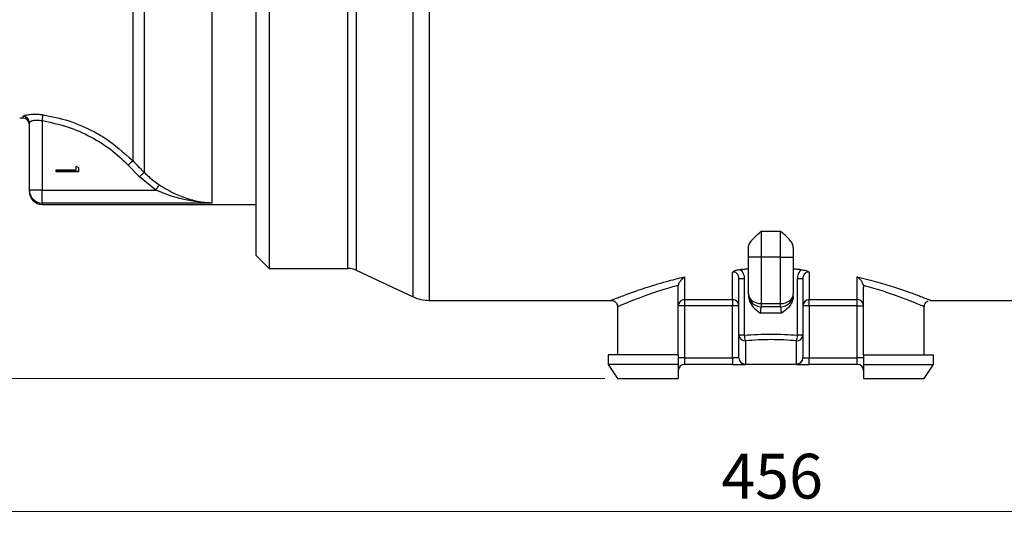
# Model space of a CAD drawing. Units: millimetres. Extents: x -412 to 841, y 0 to 594.
# Drawn here: x 194 to 348, y 287 to 366 of the extents above; entities that cross this region are included whole.
import ezdxf

# ---------------------------------------------------------------- set-up
doc = ezdxf.new("R2010")
doc.units = ezdxf.units.MM
doc.header["$LTSCALE"] = 2
doc.styles.add('SLDTEXTSTYLE9', font='TXT', dxfattribs={"width": 0.75})
doc.dimstyles.new('SLDDIMSTYLE1', dxfattribs={"dimtxt": 7, "dimasz": 5, "dimexe": 0, "dimexo": 0.0625, "dimgap": 1.75, "dimtad": 1, "dimdec": 1, "dimrnd": 1e-09, "dimzin": 12, "dimdsep": 46, "dimtxsty": 'SLDTEXTSTYLE9', "dimsah": 1, "dimcen": 0.09, "dimadec": 0, "dimazin": 3, "dimtfac": 1, "dimtdec": 1, "dimtofl": 0, "dimtmove": 0, "dimatfit": 3, "dimfxl": 0, "dimfrac": 2, "dimtolj": 1, "dimtzin": 12, "dimarcsym": 0})
doc.dimstyles.new('SLDDIMSTYLE2', dxfattribs={"dimtxt": 7, "dimasz": 5, "dimexe": 0, "dimexo": 0.0625, "dimgap": 1.75, "dimtad": 1, "dimdec": 0, "dimrnd": 1e-09, "dimzin": 12, "dimdsep": 46, "dimtxsty": 'SLDTEXTSTYLE9', "dimsah": 1, "dimcen": 0.09, "dimadec": 0, "dimazin": 3, "dimtfac": 1, "dimtdec": 0, "dimtofl": 0, "dimtmove": 0, "dimatfit": 3, "dimfxl": 0, "dimfrac": 2, "dimtolj": 1, "dimtzin": 12, "dimarcsym": 0})

# ---------------------------------------------------------------- blocks, each defined once
blk = doc.blocks.new('_D_4')
at = {"color": 7, "linetype": 'Continuous', "lineweight": 0}
for p, q in [((539.43, 354.16), (539.43, 286.86)), ((83.43, 349.36), (83.43, 286.86)), ((83.43, 288.86), (539.43, 288.86))]:
    blk.add_line(p, q, dxfattribs=at)
at = {"color": 7, "linetype": 'Continuous', "lineweight": 18}
for points in [[(83.43, 288.86), (88.43, 288.06), (88.43, 289.66)], [(539.43, 288.86), (534.43, 289.66), (534.43, 288.06)]]:
    blk.add_solid(points, dxfattribs=at)
at = {"color": 7, "linetype": 'Continuous', "lineweight": 18, "insert": (303.67, 297.88), "char_height": 7, "attachment_point": 1, "style": 'SLDTEXTSTYLE9'}
blk.add_mtext('456', dxfattribs=at)
blk = doc.blocks.new('_D_8')
at = {"color": 7, "linetype": 'Continuous', "lineweight": 0}
for p, q in [((254.43, 512.36), (49.43, 512.36)), ((51.43, 309.66), (51.43, 512.36)), ((285.43, 309.66), (49.43, 309.66))]:
    blk.add_line(p, q, dxfattribs=at)
at = {"color": 7, "linetype": 'Continuous', "lineweight": 18}
for points in [[(51.43, 512.36), (50.63, 507.36), (52.23, 507.36)], [(51.43, 309.66), (52.23, 314.66), (50.63, 314.66)]]:
    blk.add_solid(points, dxfattribs=at)
at = {"color": 7, "linetype": 'Continuous', "lineweight": 18, "insert": (42.41, 401.34), "char_height": 7, "attachment_point": 1, "rotation": 90, "style": 'SLDTEXTSTYLE9'}
blk.add_mtext('203', dxfattribs=at)

msp = doc.modelspace()

# ---------------------------------------------------------------- linework, layer by layer
at = {"color": 8, "linetype": 'Continuous', "lineweight": 25}
for p, q in [((245.27, 326.86), (245.27, 436.86)), ((246.53, 437.14), (246.53, 326.58)), ((255.45, 322.42), (255.45, 381.86)), ((257.98, 381.86), (257.98, 321.86)), ((194.45, 350.35), (194.45, 350.62)), ((197.43, 337.08), (197.43, 336.86)), ((286.51, 321.89), (286.48, 321.88))]:
    msp.add_line(p, q, dxfattribs=at)
at = {"color": 7, "linetype": 'Continuous', "lineweight": 25}
for p, q in [((230.93, 328.86), (230.93, 381.86)), ((232.93, 381.86), (232.93, 326.86)), ((223.98, 377.98), (223.98, 337.08)), ((211.59, 375.24), (211.59, 343.7)), ((213.38, 375.25), (213.38, 341.89)), ((197.43, 349.9), (197.43, 339.09)), ((195.43, 339.07), (195.43, 349.63)), ((199.63, 342.29), (202.77, 342.29)), ((199.63, 341.98), (199.63, 342.29)), ((203.13, 341.98), (199.63, 341.98)), ((199.63, 341.98), (199.63, 341.97)), ((203.13, 341.97), (199.63, 341.97)), ((202.77, 342.29), (202.77, 342.83)), ((202.77, 342.83), (203.13, 342.62)), ((203.13, 342.62), (203.13, 341.98)), ((203.13, 341.98), (203.13, 341.97)), ((212.67, 341.18), (210.88, 343)), ((215.21, 339.09), (212.67, 341.18)), ((195.43, 338.86), (195.43, 339.07)), ((197.43, 337.08), (197.43, 339.09)), ((197.43, 339.09), (215.21, 339.09)), ((223.98, 337.08), (197.43, 337.08)), ((197.43, 336.86), (230.93, 336.86)), ((309.93, 332.69), (312.93, 332.69)), ((309.93, 332.69), (309.93, 328.59)), ((312.93, 328.59), (312.93, 332.69)), ((307.93, 328.59), (307.93, 330.14)), ((314.93, 330.14), (314.93, 328.59)), ((230.93, 328.86), (232.93, 326.86)), ((309.93, 328.59), (307.93, 328.59)), ((307.93, 322.86), (307.93, 328.59)), ((312.93, 328.59), (309.93, 328.59)), ((309.93, 328.59), (309.93, 321.36)), ((312.93, 328.59), (314.93, 328.59)), ((312.93, 321.36), (312.93, 328.59)), ((314.93, 328.59), (314.93, 322.86)), ((232.93, 326.86), (245.27, 326.86)), ((246.53, 326.58), (255.45, 322.42)), ((297.93, 325.54), (297.93, 321.99)), ((305.43, 321.99), (305.43, 326.27)), ((307.26, 325.22), (306.43, 325.22)), ((306.43, 316.41), (306.43, 325.22)), ((307.26, 325.22), (307.26, 316.41)), ((315.61, 316.41), (315.61, 325.22)), ((316.43, 325.22), (315.61, 325.22)), ((316.43, 325.22), (316.43, 316.41)), ((317.43, 326.27), (317.43, 321.99)), ((324.93, 321.99), (324.93, 325.54)), ((296.93, 313.36), (296.93, 323.93)), ((325.93, 313.36), (325.93, 323.93)), ((297.93, 321.99), (305.43, 321.99)), ((297.93, 321.99), (297.93, 320.99)), ((305.43, 321.99), (305.43, 320.99)), ((317.43, 321.99), (324.93, 321.99)), ((317.43, 320.99), (317.43, 321.99)), ((324.93, 320.99), (324.93, 321.99)), ((336.38, 321.88), (336.04, 322.02)), ((257.98, 321.86), (286.51, 321.86)), ((287.43, 320.89), (287.43, 313.36)), ((297.93, 320.99), (296.93, 320.99)), ((297.93, 320.99), (297.93, 312.86)), ((305.43, 320.99), (297.93, 320.99)), ((305.43, 312.86), (305.43, 320.99)), ((306.43, 320.99), (305.43, 320.99)), ((309.93, 321.36), (309.93, 320.86)), ((309.93, 321.36), (312.93, 321.36)), ((312.93, 320.86), (309.93, 320.86)), ((312.93, 320.86), (312.93, 321.36)), ((317.43, 320.99), (316.43, 320.99)), ((317.43, 320.99), (317.43, 312.86)), ((324.93, 320.99), (317.43, 320.99)), ((324.93, 320.99), (325.93, 320.99)), ((324.93, 312.86), (324.93, 320.99)), ((335.43, 313.36), (335.43, 320.89)), ((336.36, 321.86), (364.88, 321.86)), ((313.07, 319.86), (309.8, 319.86)), ((307.26, 316.41), (306.43, 316.41)), ((306.43, 312.86), (306.43, 316.41)), ((316.43, 316.41), (315.61, 316.41)), ((316.43, 316.41), (316.43, 312.86)), ((307.43, 315.53), (307.43, 311.91)), ((315.43, 311.91), (315.43, 315.53)), ((285.98, 313.36), (285.98, 311.86)), ((296.93, 313.36), (285.98, 313.36)), ((296.93, 313.36), (296.93, 311.86)), ((297.93, 312.86), (296.93, 312.86)), ((297.93, 312.86), (297.93, 311.86)), ((297.93, 312.86), (305.43, 312.86)), ((306.43, 312.86), (305.43, 312.86)), ((305.43, 312.86), (305.43, 311.86)), ((316.43, 312.86), (317.43, 312.86)), ((317.43, 311.86), (317.43, 312.86)), ((317.43, 312.86), (324.93, 312.86)), ((324.93, 311.86), (324.93, 312.86)), ((325.93, 312.86), (324.93, 312.86)), ((325.93, 313.36), (336.88, 313.36)), ((325.93, 313.36), (325.93, 311.86)), ((336.88, 311.86), (336.88, 313.36)), ((285.98, 311.86), (287.43, 309.66)), ((296.93, 311.86), (285.98, 311.86)), ((305.43, 311.86), (297.93, 311.86)), ((305.43, 311.86), (307.43, 311.86)), ((307.43, 311.91), (315.43, 311.91)), ((307.43, 311.91), (307.43, 311.86)), ((315.43, 311.86), (307.43, 311.86)), ((315.43, 311.91), (315.43, 311.86)), ((315.43, 311.86), (317.43, 311.86)), ((324.93, 311.86), (317.43, 311.86)), ((325.93, 311.86), (336.88, 311.86)), ((335.43, 309.66), (336.88, 311.86)), ((287.43, 309.66), (296.93, 309.66)), ((325.93, 309.66), (335.43, 309.66))]:
    msp.add_line(p, q, dxfattribs=at)
for centre, radius, start, end in [((193.91, 325.36), 25, 88.762, 90), ((194.44, 349.62), 0.996, 0.2372, 89.0111), ((194.43, 349.35), 1, 0, 88.762), ((-182.24, 407.68), 384.04, 351.3464, 351.493), ((162.78, 392.17), 68.79, 314.3702, 315.2), ((165, 389.85), 68.12, 314.4061, 315.2446), ((196.93, 265.02), 74.07, 89.6132, 91.1604), ((197.43, 339.08), 2, 180.1436, 270.1429), ((139.92, 389.33), 90.52, 326.2822, 326.9125), ((197.43, 338.86), 2, 180, 270), ((245.27, 323.86), 3, 65, 90), ((257.98, 327.86), 6, 245, 270), ((297.93, 320.99), 0.999, 89.9383, 179.9382), ((305.43, 320.99), 0.999, 0.0618, 90.0617), ((309.93, 322.86), 2, 180, 270), ((312.93, 322.86), 2, 270, 0), ((317.43, 320.99), 0.999, 89.9383, 179.9382), ((324.93, 320.99), 0.999, 0.0618, 90.0617), ((307.38, 316.47), 0.945, 183.9223, 273.4471), ((310.68, 316.63), 3.43, 183.6929, 198.6905), ((312.18, 316.63), 3.43, 341.3095, 356.3071), ((315.49, 316.47), 0.945, 266.5529, 356.0777), ((307.41, 312.88), 0.978, 181.3903, 271.3258), ((307.43, 312.86), 1, 180, 270), ((315.45, 312.88), 0.978, 268.6742, 358.6097), ((315.43, 312.86), 1, 270, 0), ((297.93, 310.86), 1, 90, 180), ((324.93, 310.86), 1, 0, 90)]:
    msp.add_arc(centre, radius, start, end, dxfattribs=at)
for centre, start_param, end_param in [((309.93, 322.86), 3.141593, 4.712389), ((312.93, 322.86), 4.712389, 6.283185)]:
    msp.add_ellipse(centre, major_axis=(2, 0), ratio=0.75, start_param=start_param, end_param=end_param, dxfattribs=at)
for points, knots in [([(194.45, 350.62), (194.49, 350.67), (194.56, 350.76), (195.11, 350.9), (195.91, 350.98), (196.79, 350.97), (197.35, 350.9), (197.58, 350.87)], [0, 0, 0, 0, 0.209762, 0.422848, 0.640469, 0.856148, 1, 1, 1, 1]), ([(197.43, 349.9), (197.29, 349.93), (196.93, 350), (196.36, 350), (195.85, 349.91), (195.5, 349.77), (195.45, 349.67), (195.43, 349.63)], [0, 0, 0, 0, 0.1391437, 0.3479255, 0.5638822, 0.7818609, 1, 1, 1, 1]), ([(210.88, 343), (210, 343.82), (208.21, 345.49), (205, 347.49), (201.4, 349.09), (198.77, 349.63), (197.43, 349.9)], [0, 0, 0, 0, 0.235776, 0.477046, 0.734753, 1, 1, 1, 1]), ([(197.58, 350.87), (198.93, 350.6), (201.67, 350.05), (204.85, 348.64), (208.29, 346.67), (210.19, 344.96), (211.59, 343.7)], [0, 0, 0, 0, 0.257833, 0.523231, 0.647877, 1, 1, 1, 1]), ([(211.59, 343.7), (212.06, 343.22), (212.65, 342.62), (213.25, 342.02), (213.38, 341.89)], [0, 0, 0, 0, 0.786749, 1, 1, 1, 1]), ([(213.38, 341.89), (213.86, 341.43), (214.61, 340.71), (215.46, 340.13), (215.76, 339.92)], [0, 0, 0, 0, 0.6474813, 1, 1, 1, 1]), ([(223.98, 337.08), (223.97, 337.08), (223.47, 337.1), (221.42, 337.23), (218.46, 337.79), (216.08, 338.74), (215.21, 339.09)], [0, 0, 0, 0, 0.002742, 0.171153, 0.695583, 1, 1, 1, 1]), ([(215.76, 339.92), (216.57, 339.43), (218.08, 338.51), (220.38, 337.66), (222.3, 337.22), (223.5, 337.11), (223.97, 337.08), (223.98, 337.08)], [0, 0, 0, 0, 0.307904, 0.568987, 0.830423, 0.997352, 1, 1, 1, 1]), ([(307.93, 330.14), (307.93, 330.37), (308.01, 330.59), (308.19, 330.92), (308.26, 331.03), (308.42, 331.24), (308.51, 331.35), (308.79, 331.66), (309.01, 331.87), (309.46, 332.28), (309.69, 332.48), (309.93, 332.69)], [0, 0, 0, 0, 0.25, 0.25, 0.375, 0.375, 0.5, 0.5, 0.75, 0.75, 1, 1, 1, 1]), ([(314.93, 330.14), (314.93, 330.37), (314.86, 330.59), (314.68, 330.92), (314.6, 331.03), (314.44, 331.24), (314.36, 331.35), (314.07, 331.66), (313.86, 331.87), (313.41, 332.28), (313.17, 332.48), (312.93, 332.69)], [0, 0, 0, 0, 0.25, 0.25, 0.375, 0.375, 0.5, 0.5, 0.75, 0.75, 1, 1, 1, 1]), ([(306.68, 326.66), (306.55, 326.65), (306.42, 326.63), (306.17, 326.58), (306.06, 326.55), (305.74, 326.45), (305.57, 326.36), (305.43, 326.27)], [0, 0, 0, 0, 0.25, 0.25, 0.5, 0.5, 1, 1, 1, 1]), ([(306.68, 326.66), (306.78, 326.57), (306.86, 326.46), (307, 326.24), (307.06, 326.12), (307.16, 325.88), (307.2, 325.75), (307.25, 325.49), (307.26, 325.35), (307.26, 325.22)], [0, 0, 0, 0, 0.25, 0.25, 0.5, 0.5, 0.75, 0.75, 1, 1, 1, 1]), ([(315.61, 325.22), (315.61, 325.49), (315.66, 325.75), (315.85, 326.25), (315.99, 326.47), (316.18, 326.66)], [0, 0, 0, 0, 0.5, 0.5, 1, 1, 1, 1]), ([(316.18, 326.66), (316.32, 326.65), (316.45, 326.63), (316.69, 326.58), (316.81, 326.55), (317.12, 326.45), (317.29, 326.36), (317.43, 326.27)], [0, 0, 0, 0, 0.25, 0.25, 0.5, 0.5, 1, 1, 1, 1]), ([(296.97, 324.21), (296.99, 324.31), (297.02, 324.39), (297.08, 324.55), (297.12, 324.63), (297.23, 324.83), (297.32, 324.95), (297.49, 325.16), (297.57, 325.25), (297.75, 325.41), (297.84, 325.48), (297.93, 325.54)], [0, 0, 0, 0, 0.125, 0.125, 0.25, 0.25, 0.5, 0.5, 0.75, 0.75, 1, 1, 1, 1]), ([(306.43, 325.22), (306.43, 325.36), (306.41, 325.5), (306.33, 325.77), (306.27, 325.9), (306.13, 326.06), (306.07, 326.11), (305.96, 326.2), (305.89, 326.23), (305.76, 326.27), (305.69, 326.29), (305.56, 326.29), (305.49, 326.28), (305.43, 326.27)], [0, 0, 0, 0, 0.25, 0.25, 0.5, 0.5, 0.625, 0.625, 0.75, 0.75, 0.875, 0.875, 1, 1, 1, 1]), ([(317.43, 326.27), (317.31, 326.3), (317.17, 326.3), (316.97, 326.23), (316.91, 326.2), (316.79, 326.11), (316.74, 326.06), (316.6, 325.9), (316.53, 325.77), (316.45, 325.5), (316.43, 325.36), (316.43, 325.22)], [0, 0, 0, 0, 0.25, 0.25, 0.375, 0.375, 0.5, 0.5, 0.75, 0.75, 1, 1, 1, 1]), ([(325.9, 324.21), (325.88, 324.31), (325.85, 324.39), (325.78, 324.55), (325.74, 324.63), (325.63, 324.83), (325.55, 324.95), (325.38, 325.16), (325.29, 325.25), (325.11, 325.41), (325.02, 325.48), (324.93, 325.54)], [0, 0, 0, 0, 0.125, 0.125, 0.25, 0.25, 0.5, 0.5, 0.75, 0.75, 1, 1, 1, 1]), ([(286.48, 321.88), (286.53, 321.9), (286.62, 321.94), (286.9, 322.04), (287.08, 322.12), (287.74, 322.37), (288.33, 322.6), (289.26, 322.94), (289.45, 323.01), (289.86, 323.16), (290.07, 323.24), (290.74, 323.47), (291.21, 323.63), (292.73, 324.13), (293.85, 324.47), (295.1, 324.82)], [0, 0, 0, 0, 0.125, 0.125, 0.25, 0.25, 0.5, 0.5, 0.5625, 0.5625, 0.625, 0.625, 0.75, 0.75, 1, 1, 1, 1]), ([(330.9, 323.87), (331.75, 323.59), (333.41, 323.03), (335.16, 322.36), (336, 322.03), (336.39, 321.88), (336.37, 321.88), (336.36, 321.89)], [0, 0, 0, 0, 0.256713, 0.507901, 0.767555, 0.860998, 1, 1, 1, 1]), ([(307.93, 322.6), (307.93, 322.31), (307.98, 322.03), (308.18, 321.48), (308.33, 321.23), (308.68, 320.76), (308.88, 320.56), (309.32, 320.19), (309.56, 320.02), (309.8, 319.86)], [0, 0, 0, 0, 0.25, 0.25, 0.5, 0.5, 0.75, 0.75, 1, 1, 1, 1]), ([(314.93, 322.6), (314.93, 322.31), (314.88, 322.03), (314.68, 321.48), (314.54, 321.23), (314.19, 320.76), (313.98, 320.56), (313.55, 320.19), (313.31, 320.02), (313.07, 319.86)], [0, 0, 0, 0, 0.25, 0.25, 0.5, 0.5, 0.75, 0.75, 1, 1, 1, 1]), ([(286.5, 321.85), (286.53, 321.85), (286.65, 321.85), (286.88, 321.77), (287.16, 321.58), (287.36, 321.28), (287.45, 321.03), (287.43, 320.9), (287.43, 320.9)], [0, 0, 0, 0, 0.046979, 0.250345, 0.486805, 0.733544, 0.998735, 1, 1, 1, 1]), ([(309.93, 320.86), (309.92, 320.86), (309.9, 320.83), (309.87, 320.73), (309.85, 320.66), (309.81, 320.39), (309.8, 320.13), (309.8, 319.86)], [0, 0, 0, 0, 0.25, 0.25, 0.5, 0.5, 1, 1, 1, 1]), ([(313.07, 319.86), (313.07, 319.99), (313.06, 320.12), (313.05, 320.37), (313.04, 320.48), (313, 320.75), (312.96, 320.86), (312.93, 320.86)], [0, 0, 0, 0, 0.25, 0.25, 0.5, 0.5, 1, 1, 1, 1]), ([(335.44, 320.88), (335.45, 320.98), (335.46, 321.21), (335.64, 321.5), (335.85, 321.69), (335.99, 321.75), (336.03, 321.77)], [0, 0, 0, 0, 0.263475, 0.6111, 0.879222, 1, 1, 1, 1]), ([(307.26, 316.41), (308.63, 316.53), (310.02, 316.6), (312.84, 316.6), (314.23, 316.53), (315.61, 316.41)], [0, 0, 0, 0, 0.5, 0.5, 1, 1, 1, 1]), ([(315.43, 315.53), (314.12, 315.66), (312.78, 315.72), (310.08, 315.72), (308.75, 315.66), (307.43, 315.53)], [0, 0, 0, 0, 0.5, 0.5, 1, 1, 1, 1])]:
    msp.add_open_spline(points, degree=3, knots=knots, dxfattribs=at)
for points in [[(307.93, 326.76), (307.72, 326.74), (307.31, 326.71), (306.89, 326.68), (306.68, 326.66)], [(316.18, 326.66), (315.97, 326.68), (315.56, 326.71), (315.14, 326.74), (314.93, 326.76)], [(296.93, 323.93), (296.93, 324.03), (296.94, 324.12), (296.97, 324.21)], [(325.9, 324.21), (325.92, 324.12), (325.93, 324.03), (325.93, 323.93)], [(296.93, 311.86), (296.93, 311.12), (296.93, 310.39), (296.93, 309.66)], [(325.93, 311.86), (325.93, 311.12), (325.93, 310.39), (325.93, 309.66)]]:
    msp.add_open_spline(points, degree=3, dxfattribs=at)
at = {"color": 8, "linetype": 'Continuous', "lineweight": 25}
msp.add_open_spline([(295.1, 324.82), (295.99, 325.07), (296.94, 325.31), (297.93, 325.54)], degree=3, dxfattribs=at)
for points, knots in [([(324.93, 325.54), (326.07, 325.28), (327.14, 325), (329.15, 324.43), (330.07, 324.15), (330.9, 323.87)], [0, 0, 0, 0, 0.5, 0.5, 1, 1, 1, 1]), ([(296.97, 324.21), (296.95, 324.21), (296.54, 324.1), (295.14, 323.7), (292.97, 323.01), (290.75, 322.2), (289.06, 321.54), (287.95, 321.08), (287.43, 320.86), (287.49, 320.88), (287.51, 320.89)], [0, 0, 0, 0, 0.001907, 0.070838, 0.246447, 0.42203, 0.591661, 0.761234, 0.930969, 1, 1, 1, 1]), ([(335.36, 320.89), (335.37, 320.89), (335.39, 320.88), (335.02, 321.03), (334.22, 321.37), (332.53, 322.04), (330.25, 322.88), (327.95, 323.63), (326.42, 324.07), (325.91, 324.21), (325.9, 324.21)], [0, 0, 0, 0, 0.10091, 0.169375, 0.356277, 0.54326, 0.727922, 0.912622, 0.998089, 1, 1, 1, 1])]:
    msp.add_open_spline(points, degree=3, knots=knots, dxfattribs=at)

# ---------------------------------------------------------------- dimensions: what is measured, and where the dimension line sits
at = {"color": 7, "linetype": 'Continuous', "lineweight": 18}
dim = msp.add_linear_dim(base=(51.43, 512.36), p1=(287.43, 309.66), p2=(256.43, 512.36), angle=90, dimstyle='SLDDIMSTYLE2', dxfattribs=at)
dim.commit()
dim.dimension.update_dxf_attribs({"geometry": '_D_8', "text_midpoint": (51.43, 409.1), "dimtype": 160})
dim = msp.add_linear_dim(base=(539.43, 288.86), p1=(83.43, 351.36), p2=(539.43, 356.16), dimstyle='SLDDIMSTYLE1', dxfattribs=at)
dim.commit()
dim.dimension.update_dxf_attribs({"geometry": '_D_4', "text_midpoint": (311.43, 288.86), "dimtype": 160})

doc.saveas('drawing.dxf')
